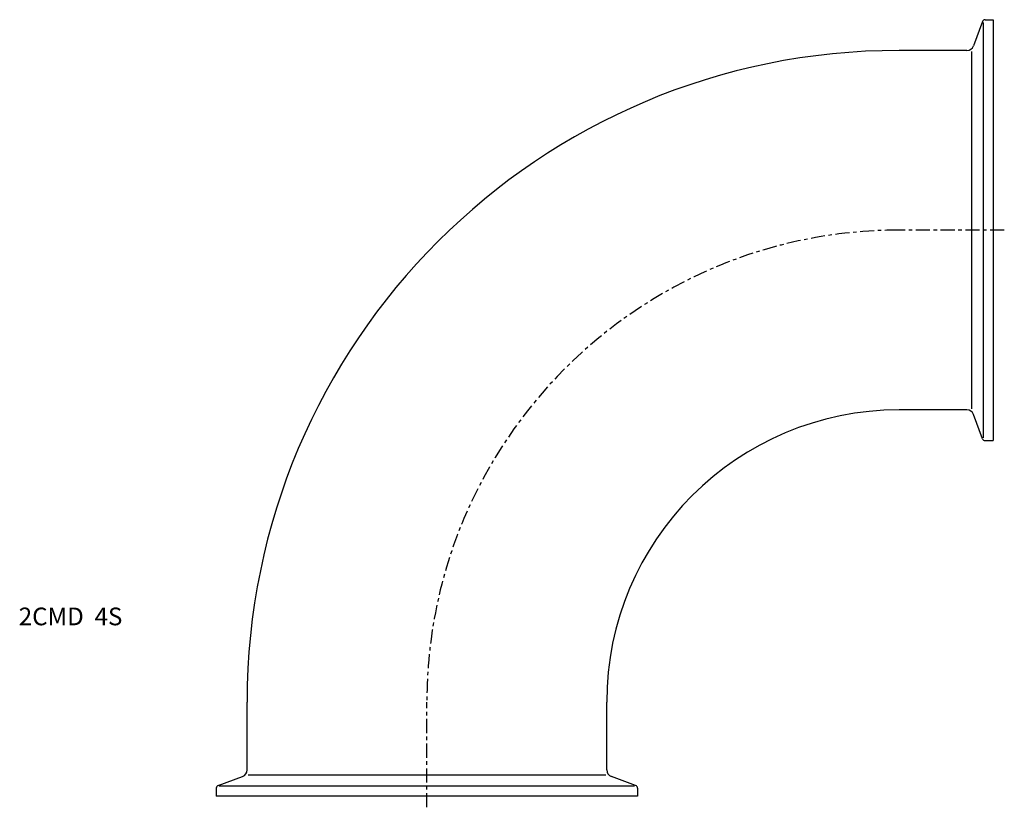
# Model space of a CAD drawing. Extents: x -115 to 163, y -3 to 220.
import ezdxf

# ---------------------------------------------------------------- set-up
doc = ezdxf.new("R2010")
doc.units = 0
doc.header["$MEASUREMENT"] = 0
doc.linetypes.add('CENTER', pattern=[7, 4, -1, 1, -1])
doc.layers.get('0').update_dxf_attribs({"linetype": 'CONTINUOUS'})

msp = doc.modelspace()

# ---------------------------------------------------------------- linework, layer by layer
for p, q in [((156.96, 218.97), (154.46, 212.12)), ((157.15, 218.68), (157.15, 101.29)), ((157.71, 219.5), (160, 219.5)), ((160, 219.5), (160, 100.5)), ((152.58, 210.8), (133.4, 210.8)), ((153.98, 109.46), (153.98, 210.54)), ((152.58, 109.2), (133.4, 109.2)), ((156.96, 101.03), (154.46, 107.88)), ((157.71, 100.5), (160, 100.5)), ((-50.8, 7.42), (-50.8, 26.6)), ((50.8, 7.42), (50.8, 26.6)), ((-50.54, 6.02), (50.54, 6.02)), ((-58.97, 3.04), (-52.12, 5.54)), ((58.69, 2.85), (-58.69, 2.85)), ((58.97, 3.04), (52.12, 5.54)), ((-59.5, 2.29), (-59.5, 0)), ((59.5, 0), (-59.5, 0)), ((59.5, 2.29), (59.5, 0))]:
    msp.add_line(p, q)
at = {"linetype": 'CENTER'}
for p, q in [((163.15, 160), (133.4, 160)), ((0, -3.15), (0, 26.6))]:
    msp.add_line(p, q, dxfattribs=at)
for centre, radius, start, end in [((157.71, 218.7), 0.8, 90, 160), ((152.58, 212.8), 2, 270, 340), ((133.4, 26.6), 184.2, 90, 180), ((133.4, 26.6), 82.6, 90, 180), ((152.58, 107.2), 2, 20, 90), ((157.71, 101.3), 0.8, 200, 270), ((-52.8, 7.42), 2, 290, 0), ((52.8, 7.42), 2, 180, 250), ((-58.7, 2.29), 0.8, 110, 180), ((58.7, 2.29), 0.8, 0, 70)]:
    msp.add_arc(centre, radius, start, end)
msp.add_arc((133.4, 26.6), 133.4, 90, 180, dxfattribs=at)

# ---------------------------------------------------------------- texts
msp.add_text('2CMD  4S', height=5).set_placement((-115.32, 48.31))

doc.saveas('drawing.dxf')
